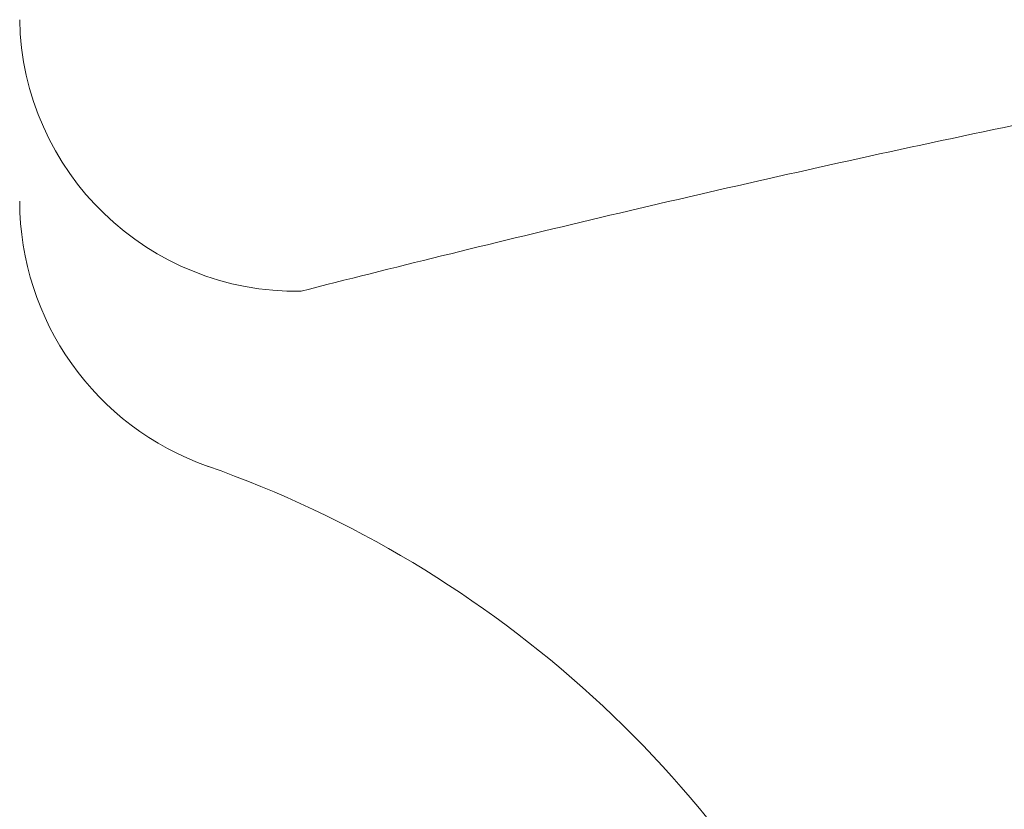
# Model space of a CAD drawing. Units: millimetres. Extents: x -1999 to 2076, y -1385 to 1385.
# Drawn here: x -1353 to -1349, y 749 to 752 of the extents above; entities that cross this region are included whole.
import ezdxf

# ---------------------------------------------------------------- set-up
doc = ezdxf.new("R2010")
doc.units = ezdxf.units.MM
doc.header["$LTSCALE"] = 10

msp = doc.modelspace()

# ---------------------------------------------------------------- linework, layer by layer
at = {"color": 4, "linetype": 'Continuous', "lineweight": 15}
for p, q in [((-1349.2765, 751.474), (-1349.3135, 751.4662)), ((-1349.2394, 751.4819), (-1349.2765, 751.474)), ((-1349.2024, 751.4897), (-1349.2394, 751.4819)), ((-1349.1652, 751.4975), (-1349.2024, 751.4897)), ((-1349.128, 751.5052), (-1349.1652, 751.4975)), ((-1349.4241, 751.4426), (-1349.4609, 751.4347)), ((-1349.3873, 751.4505), (-1349.4241, 751.4426)), ((-1349.3504, 751.4583), (-1349.3873, 751.4505)), ((-1349.3135, 751.4662), (-1349.3504, 751.4583)), ((-1349.6075, 751.4029), (-1349.644, 751.3949)), ((-1349.5709, 751.4108), (-1349.6075, 751.4029)), ((-1349.5343, 751.4188), (-1349.5709, 751.4108)), ((-1349.4976, 751.4267), (-1349.5343, 751.4188)), ((-1349.4609, 751.4347), (-1349.4976, 751.4267)), ((-1349.7531, 751.3709), (-1349.7894, 751.3628)), ((-1349.7168, 751.3789), (-1349.7531, 751.3709)), ((-1349.6804, 751.3869), (-1349.7168, 751.3789)), ((-1349.644, 751.3949), (-1349.6804, 751.3869)), ((-1349.8977, 751.3387), (-1349.9337, 751.3306)), ((-1349.8617, 751.3467), (-1349.8977, 751.3387)), ((-1349.8255, 751.3548), (-1349.8617, 751.3467)), ((-1349.7894, 751.3628), (-1349.8255, 751.3548)), ((-1350.077, 751.2982), (-1350.1126, 751.2901)), ((-1350.0413, 751.3063), (-1350.077, 751.2982)), ((-1350.0055, 751.3144), (-1350.0413, 751.3063)), ((-1349.9697, 751.3225), (-1350.0055, 751.3144)), ((-1349.9337, 751.3306), (-1349.9697, 751.3225)), ((-1350.2187, 751.2658), (-1350.2539, 751.2577)), ((-1350.1834, 751.2739), (-1350.2187, 751.2658)), ((-1350.148, 751.282), (-1350.1834, 751.2739)), ((-1350.1126, 751.2901), (-1350.148, 751.282)), ((-1350.3589, 751.2334), (-1350.3937, 751.2253)), ((-1350.324, 751.2415), (-1350.3589, 751.2334)), ((-1350.289, 751.2496), (-1350.324, 751.2415)), ((-1350.2539, 751.2577), (-1350.289, 751.2496)), ((-1350.5318, 751.1929), (-1350.5661, 751.1848)), ((-1350.4974, 751.201), (-1350.5318, 751.1929)), ((-1350.463, 751.2091), (-1350.4974, 751.201)), ((-1350.4284, 751.2172), (-1350.463, 751.2091)), ((-1350.3937, 751.2253), (-1350.4284, 751.2172)), ((-1350.6683, 751.1606), (-1350.7021, 751.1525)), ((-1350.6343, 751.1687), (-1350.6683, 751.1606)), ((-1350.6002, 751.1767), (-1350.6343, 751.1687)), ((-1350.5661, 751.1848), (-1350.6002, 751.1767)), ((-1350.803, 751.1283), (-1350.8364, 751.1203)), ((-1350.7695, 751.1364), (-1350.803, 751.1283)), ((-1350.7359, 751.1444), (-1350.7695, 751.1364)), ((-1350.7021, 751.1525), (-1350.7359, 751.1444)), ((-1350.969, 751.0882), (-1351.0018, 751.0802)), ((-1350.936, 751.0962), (-1350.969, 751.0882)), ((-1350.9029, 751.1042), (-1350.936, 751.0962)), ((-1350.8697, 751.1123), (-1350.9029, 751.1042)), ((-1350.8364, 751.1203), (-1350.8697, 751.1123)), ((-1351.0997, 751.0562), (-1351.1321, 751.0483)), ((-1351.0672, 751.0642), (-1351.0997, 751.0562)), ((-1351.0346, 751.0722), (-1351.0672, 751.0642)), ((-1351.0018, 751.0802), (-1351.0346, 751.0722)), ((-1351.2286, 751.0245), (-1351.2605, 751.0166)), ((-1351.1966, 751.0324), (-1351.2286, 751.0245)), ((-1351.1644, 751.0403), (-1351.1966, 751.0324)), ((-1351.1321, 751.0483), (-1351.1644, 751.0403)), ((-1351.3869, 750.9851), (-1351.4182, 750.9772)), ((-1351.3555, 750.9929), (-1351.3869, 750.9851)), ((-1351.324, 751.0008), (-1351.3555, 750.9929)), ((-1351.2923, 751.0087), (-1351.324, 751.0008)), ((-1351.2605, 751.0166), (-1351.2923, 751.0087)), ((-1351.5113, 750.9538), (-1351.5421, 750.946)), ((-1351.4804, 750.9616), (-1351.5113, 750.9538)), ((-1351.4494, 750.9694), (-1351.4804, 750.9616)), ((-1351.4182, 750.9772), (-1351.4494, 750.9694)), ((-1351.6336, 750.9228), (-1351.6638, 750.9151)), ((-1351.6032, 750.9305), (-1351.6336, 750.9228)), ((-1351.5727, 750.9383), (-1351.6032, 750.9305)), ((-1351.5421, 750.946), (-1351.5727, 750.9383))]:
    msp.add_line(p, q, dxfattribs=at)
msp.add_arc((-1351.681, 751.898), 0.983, 181.0375, 271.0012, dxfattribs=at)
at = {"color": 4, "linetype": 'Continuous', "lineweight": 5}
for centre, radius, start, end in [((-1351.6638, 751.2362), 1, 180.0703, 250.7023), ((-1353.325, 746.5203), 4, 338.55, 70.5949)]:
    msp.add_arc(centre, radius, start, end, dxfattribs=at)

doc.saveas('drawing.dxf')
